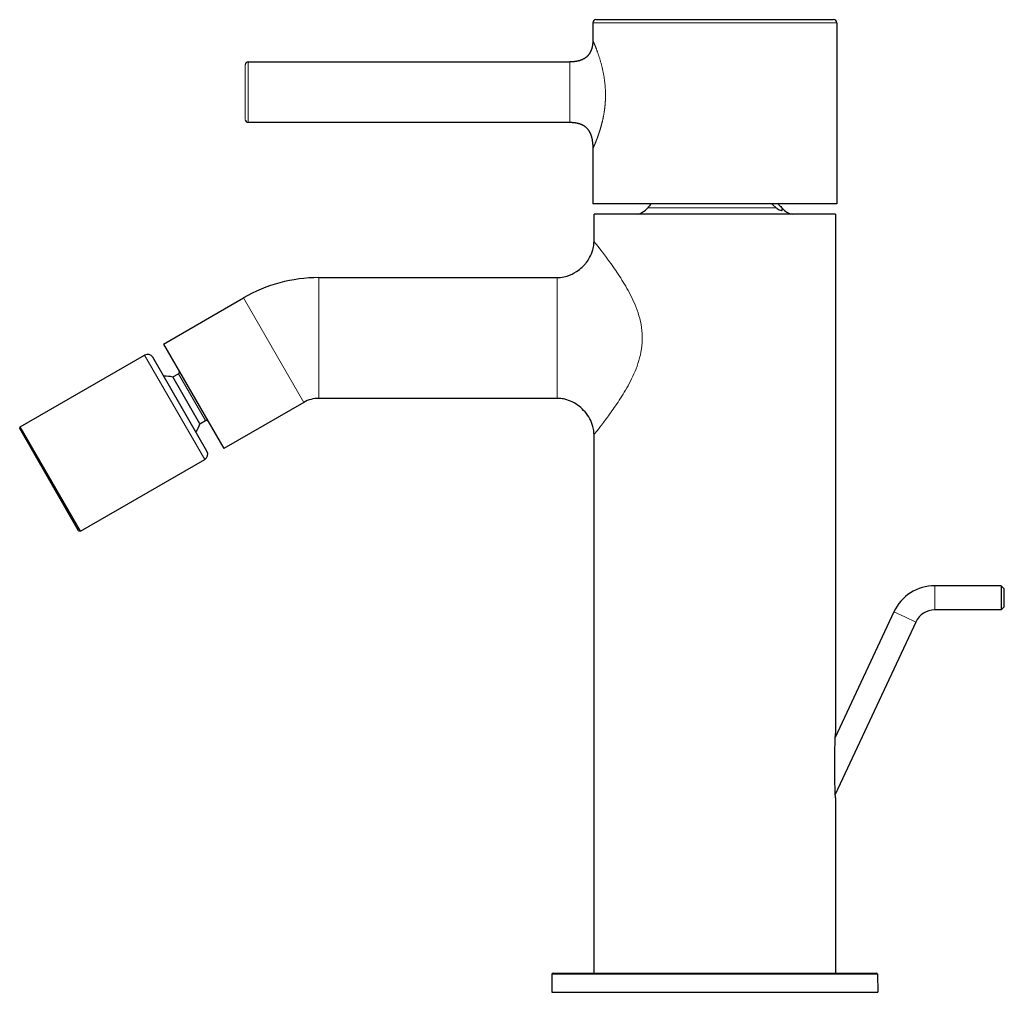
# Model space of a CAD drawing. Units: millimetres. Extents: x -48 to 591, y 131 to 516.
# Drawn here: x -48 to 115, y 355 to 516 of the extents above; entities that cross this region are included whole.
import ezdxf

# ---------------------------------------------------------------- set-up
doc = ezdxf.new("R2010")
doc.units = ezdxf.units.MM
doc.layers.get('0').update_dxf_attribs({"color": 106, "lineweight": 0})

# ---------------------------------------------------------------- blocks, each defined once
blk = doc.blocks.new('d', base_point=(149.35, 0))
at = {"color": 0, "linetype": 'Continuous', "lineweight": 30}
for p, q in [((47.52, 515.81), (67.22, 515.81)), ((47.52, 515.81), (47.55, 515.81)), ((67.22, 515.81), (86.92, 515.81)), ((86.92, 515.81), (86.89, 515.81)), ((47.02, 515.31), (47.02, 512.41)), ((87.42, 515.31), (87.42, 485.31)), ((-10.08, 508.81), (43.22, 508.81)), ((-10.08, 498.81), (43.22, 498.81)), ((47.02, 494.41), (47.02, 485.31)), ((87.42, 485.31), (47.02, 485.31)), ((87.22, 483.56), (47.22, 483.56)), ((47.22, 479.06), (47.22, 483.56)), ((87.22, 483.56), (87.22, 482.5)), ((87.22, 482.5), (87.22, 397.54)), ((1.63, 473.06), (41.1, 473.06)), ((-24.12, 462.06), (-10.87, 469.71)), ((-24.12, 462.06), (-14.12, 444.74)), ((-47.86, 448.33), (-27.25, 460.23)), ((-16.91, 444.32), (-25.88, 459.86)), ((-22.53, 456.6), (-21.62, 457.13)), ((-18.06, 448.85), (-22.53, 456.6)), ((-0.87, 452.39), (-14.12, 444.74)), ((41.1, 453.06), (1.63, 453.06)), ((-18.06, 448.85), (-17.15, 449.38)), ((-47.93, 448.06), (-47.86, 448.33)), ((-38.16, 431.13), (-47.93, 448.06)), ((-37.88, 431.05), (-47.86, 448.33)), ((47.22, 447.06), (47.22, 447.12)), ((47.22, 357.84), (47.22, 447.06)), ((-37.88, 431.05), (-17.27, 442.95)), ((-38.16, 431.13), (-37.88, 431.05)), ((114.68, 422.02), (103.69, 422.02)), ((114.68, 422.02), (114.68, 420.02)), ((114.68, 422.02), (115.18, 421.52)), ((115.18, 420.02), (115.18, 421.52)), ((114.68, 420.02), (114.68, 418.02)), ((115.18, 418.52), (115.18, 420.02)), ((96.89, 417.69), (87.19, 396.89)), ((114.68, 418.02), (103.69, 418.02)), ((114.68, 418.02), (115.18, 418.52)), ((100.52, 416), (87.19, 387.42)), ((87.22, 386.89), (87.22, 357.84)), ((40.25, 357.64), (40.22, 354.64)), ((40.45, 357.84), (93.99, 357.84)), ((94.19, 357.64), (94.22, 354.64)), ((40.22, 354.64), (94.22, 354.64))]:
    blk.add_line(p, q, dxfattribs=at)
at = {"color": 0, "linetype": 'Continuous', "lineweight": 0}
for p, q in [((47.02, 515.31), (87.42, 515.31)), ((-10.58, 508.31), (-10.58, 503.81)), ((-10.08, 508.81), (-10.08, 503.81)), ((43.22, 508.81), (43.22, 498.81)), ((-10.58, 503.81), (-10.58, 499.31)), ((-10.08, 503.81), (-10.08, 498.81)), ((56.11, 484.63), (77.41, 484.63)), ((1.63, 473.06), (1.63, 453.06)), ((41.1, 453.3), (41.1, 473.06)), ((-0.87, 452.39), (-10.87, 469.71)), ((-17.27, 442.95), (-27.25, 460.23)), ((-17.15, 449.38), (-21.62, 457.13)), ((41.1, 453.06), (41.1, 453.3)), ((103.69, 420.02), (103.69, 422.02)), ((103.69, 418.02), (103.69, 420.02)), ((96.89, 417.69), (98.7, 416.84)), ((98.7, 416.84), (100.52, 416)), ((40.25, 357.64), (94.19, 357.64))]:
    blk.add_line(p, q, dxfattribs=at)
at = {"color": 0, "linetype": 'Continuous', "lineweight": 30}
for centre, radius, start, end in [((47.52, 515.31), 0.5, 90.0067, 179.9977), ((86.92, 515.31), 0.5, 0.0023, 89.9934), ((-10.08, 508.31), 0.5, 90.0032, 177.3474), ((-10.08, 499.31), 0.5, 182.6526, 269.9969), ((53.77, 486.51), 3, 280.9722, 321.2329), ((67.22, 475.7), 14.25, 137.6481, 141.2372), ((80.67, 486.51), 3, 221.412, 259.0362), ((47.23, 479.06), 0.0109, 186.9921, 247.492), ((1.63, 448.06), 25, 89.9987, 120.0014), ((-26.75, 459.36), 1, 30.0023, 119.9978), ((-23.76, 450.73), 5.99, 78.2282, 92.9586), ((-21.77, 457.39), 0.3, 300.0001, 30), ((1.63, 448.06), 5, 89.9987, 120.0013), ((-23.75, 450.72), 5.99, 327.0406, 341.7727), ((-17, 449.12), 0.3, 30.0063, 119.9938), ((-17.77, 443.82), 1, 300.0017, 29.9984), ((103.69, 414.52), 7.5, 89.9993, 155.0007), ((103.69, 414.52), 3.5, 90.0009, 154.9991), ((40.45, 357.64), 0.2, 90.0612, 179.4673), ((93.99, 357.64), 0.2, 0.5095, 89.9905)]:
    blk.add_arc(centre, radius, start, end, dxfattribs=at)
at = {"color": 0, "linetype": 'Continuous', "lineweight": 0}
blk.add_arc((94.88, 505.06), 26.89, 227.2858, 229.462, dxfattribs=at)
at = {"color": 0, "linetype": 'Continuous', "lineweight": 30}
for points, degree, knots in [([(47.02, 512.41), (47.02, 511.84), (46.96, 511.28), (46.83, 510.72), (46.61, 510.16), (46.21, 509.71), (45.49, 509.22), (44.67, 508.96), (44.38, 508.89), (44.09, 508.85), (43.8, 508.82), (43.51, 508.81), (43.22, 508.81)], 7, [0, 0, 0, 0, 0, 0, 0, 0, 0.66, 0.66, 0.66, 0.66, 0.66, 1, 1, 1, 1, 1, 1, 1, 1]), ([(43.22, 498.81), (43.55, 498.81), (43.87, 498.79), (44.2, 498.75), (44.52, 498.69), (44.84, 498.6), (45.73, 498.23), (46.43, 497.54), (46.75, 496.92), (46.88, 496.3), (46.98, 495.67), (47.02, 495.04), (47.02, 494.41)], 7, [0, 0, 0, 0, 0, 0, 0, 0, 0.34, 0.34, 0.34, 0.34, 0.34, 1, 1, 1, 1, 1, 1, 1, 1]), ([(77.41, 484.63), (77.46, 484.58), (77.63, 484.45), (77.96, 484.26), (78.25, 484.17), (78.37, 484.18), (78.39, 484.21), (78.39, 484.23)], 3, [0, 0, 0, 0, 0.111123, 0.333369, 0.6667, 0.8889, 1, 1, 1, 1]), ([(77.69, 485.31), (77.75, 485.25), (77.9, 485.09), (78.14, 484.83), (78.33, 484.63), (78.42, 484.52)], 3, [18.758389, 18.758389, 18.758389, 18.758389, 18.997419, 19.413021, 19.828338, 19.828338, 19.828338, 19.828338]), ([(45.67, 475.23), (45.78, 475.35), (46.08, 475.71), (46.6, 476.5), (47.03, 477.52), (47.2, 478.45), (47.22, 478.91), (47.22, 479.06)], 3, [0, 0, 0, 0, 0.111878, 0.335635, 0.671609, 0.890536, 1, 1, 1, 1]), ([(41.1, 473.06), (41.29, 473.06), (41.85, 473.09), (42.98, 473.33), (44.2, 473.93), (45.13, 474.66), (45.54, 475.09), (45.67, 475.23)], 3, [0, 0, 0, 0, 0.108061, 0.324183, 0.657504, 0.885835, 1, 1, 1, 1]), ([(47.22, 447.06), (47.22, 447.21), (47.2, 447.66), (47.03, 448.56), (46.56, 449.7), (45.77, 450.84), (44.78, 451.79), (43.64, 452.51), (42.54, 452.91), (41.67, 453.04), (41.25, 453.06), (41.1, 453.06)], 3, [0, 0, 0, 0, 0.047817, 0.143451, 0.290234, 0.436965, 0.582015, 0.724382, 0.863546, 0.954515, 1, 1, 1, 1]), ([(87.09, 391.94), (87.09, 392.04), (87.09, 392.35), (87.1, 392.96), (87.11, 393.77), (87.12, 394.68), (87.14, 395.41), (87.16, 395.99), (87.17, 396.4), (87.19, 396.8), (87.2, 397.16), (87.21, 397.42), (87.22, 397.52), (87.22, 397.54), (87.22, 397.54)], 3, [0, 0, 0, 0, 0.047669, 0.143008, 0.286017, 0.429017, 0.571992, 0.643514, 0.714999, 0.786479, 0.857906, 0.929163, 0.976388, 1, 1, 1, 1]), ([(87.22, 386.89), (87.22, 386.89), (87.22, 386.9), (87.22, 386.97), (87.2, 387.17), (87.19, 387.48), (87.17, 387.94), (87.15, 388.59), (87.12, 389.4), (87.1, 390.24), (87.1, 390.99), (87.09, 391.56), (87.09, 391.84), (87.09, 391.94)], 3, [0, 0, 0, 0, 0.023695, 0.071086, 0.14232, 0.213777, 0.28523, 0.428063, 0.571009, 0.713989, 0.856991, 0.95233, 1, 1, 1, 1])]:
    blk.add_open_spline(points, degree=degree, knots=knots, dxfattribs=at)
at = {"color": 0, "linetype": 'Continuous', "lineweight": 0}
for points, degree, knots in [([(47.02, 494.41), (47.02, 494.41), (47.08, 494.53), (47.19, 494.78), (47.35, 495.14), (47.54, 495.61), (47.91, 496.58), (48.3, 497.79), (48.45, 498.32), (48.6, 498.89), (48.74, 499.49), (48.91, 500.44), (49.03, 501.43), (49.06, 501.77), (49.09, 502.11), (49.11, 502.45), (49.12, 502.83), (49.12, 503.21), (49.12, 503.24), (49.12, 503.28), (49.12, 503.31), (49.12, 504.88), (48.96, 506.45), (48.66, 507.89), (48.28, 509.15), (47.9, 510.24), (47.45, 511.39), (47.17, 512.06), (47.11, 512.19), (47.06, 512.29), (47.03, 512.37), (47.02, 512.4), (47.02, 512.41)], 7, [0, 0, 0, 0, 0, 0, 0, 0, 0.24, 0.24, 0.24, 0.24, 0.24, 0.4072, 0.4072, 0.4072, 0.4072, 0.4072, 0.4914962, 0.4914962, 0.4914962, 0.4914962, 0.4914962, 0.5000004, 0.5000004, 0.5000004, 0.5000004, 0.5000004, 0.875512, 0.875512, 0.875512, 0.875512, 0.875512, 1, 1, 1, 1, 1, 1, 1, 1]), ([(47.23, 479.05), (47.24, 479.04), (47.3, 478.95), (47.66, 478.51), (48.56, 477.36), (49.99, 475.46), (51.64, 473.06), (53.05, 470.69), (54.06, 468.54), (54.7, 466.75), (55.15, 464.82), (55.28, 462.77), (55.05, 460.74), (54.54, 458.85), (53.85, 457.11), (53.07, 455.52), (52.24, 454.07), (51.12, 452.3), (49.77, 450.36), (48.39, 448.54), (47.55, 447.48), (47.26, 447.11), (47.22, 447.06), (47.22, 447.06)], 3, [0, 0, 0, 0, 0.0229747, 0.0689242, 0.1383831, 0.2082593, 0.2785223, 0.349846, 0.386275, 0.4234712, 0.4616475, 0.5006446, 0.5394856, 0.5773717, 0.6143421, 0.6506068, 0.6863922, 0.7218151, 0.792007, 0.8618296, 0.9311923, 0.9770641, 0.9999978, 0.9999978, 0.9999978, 0.9999978])]:
    blk.add_open_spline(points, degree=degree, knots=knots, dxfattribs=at)
at = {"color": 0, "linetype": 'Continuous', "lineweight": 30}
blk.add_open_spline([(78.39, 484.23), (78.39, 484.28), (78.4, 484.39), (78.41, 484.5), (78.42, 484.52), (78.42, 484.52)], degree=3, dxfattribs=at)

msp = doc.modelspace()

# ---------------------------------------------------------------- block references
at = {"color": 7, "linetype": 'Continuous', "lineweight": 0}
msp.add_blockref('d', (149.345627, 0), dxfattribs=at)

doc.saveas('drawing.dxf')
